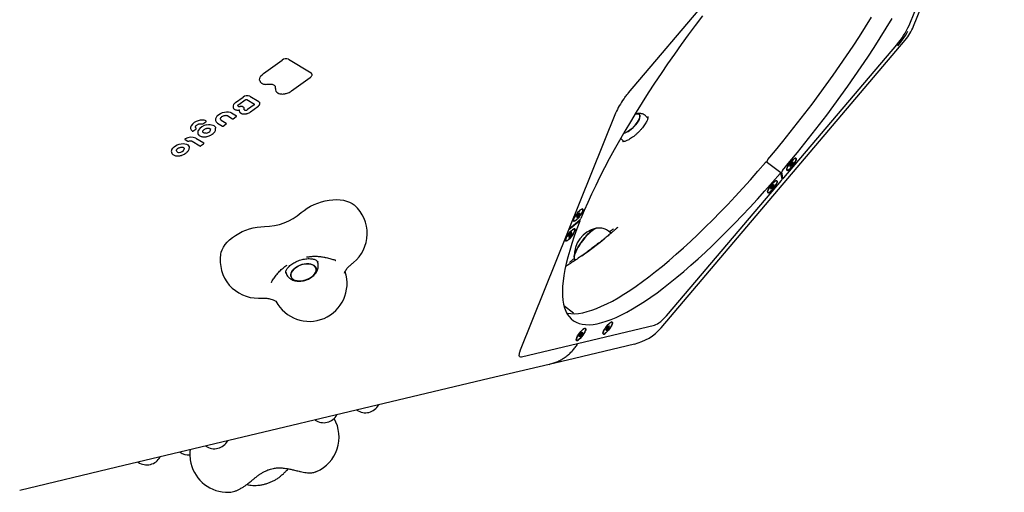
# Model space of a CAD drawing. Units: millimetres. Extents: x 43935 to 56093, y 92000 to 103165.
# Drawn here: x 52962 to 53743, y 97023 to 97398 of the extents above; entities that cross this region are included whole.
import ezdxf

# ---------------------------------------------------------------- set-up
doc = ezdxf.new("R2010")
doc.units = ezdxf.units.MM
doc.header["$LTSCALE"] = 500

msp = doc.modelspace()

# ---------------------------------------------------------------- linework, layer by layer
at = {"color": 7, "linetype": 'Continuous', "lineweight": 25}
for p, q in [((53667.84, 97393.99), (53743.42, 97582.19)), ((53671.4, 97393.27), (53705.49, 97478.17)), ((53445.22, 97340.53), (53518.75, 97427.11)), ((53471.01, 97154.12), (53664.77, 97382.28)), ((53568.39, 97273.08), (53658.02, 97378.63)), ((53155.37, 97355.76), (53170.2, 97366.46)), ((53175.35, 97367.16), (53193.14, 97356.32)), ((53177.73, 97341.95), (53192.53, 97352.62)), ((53133.25, 97332.84), (53139.14, 97337.09)), ((53135.74, 97331.18), (53140.83, 97334.86)), ((53142.18, 97335.09), (53148.15, 97331.46)), ((53142.18, 97335.09), (53142.19, 97335.09)), ((53144.59, 97337.83), (53151.67, 97333.51)), ((53140.09, 97327.65), (53140.09, 97327.91)), ((53140.1, 97327.11), (53140.09, 97327.65)), ((53140.11, 97327.07), (53140.1, 97327.11)), ((53147.89, 97330.82), (53142.75, 97327.11)), ((53145.13, 97325.38), (53151.01, 97329.62)), ((53126.95, 97322.28), (53130.85, 97319.9)), ((53129.92, 97324.67), (53133.84, 97322.28)), ((53131.3, 97319.92), (53133.74, 97321.68)), ((53359.48, 97136.42), (53435.06, 97324.63)), ((53435.06, 97324.63), (53435.08, 97324.68)), ((53460.45, 97320.46), (53459, 97321.93)), ((53099.33, 97310.06), (53101.69, 97311.76)), ((53107.35, 97315.85), (53109.7, 97317.55)), ((53117.39, 97312.27), (53117.38, 97312.34)), ((53117.4, 97311.7), (53117.39, 97312.27)), ((53118.86, 97316.49), (53122.8, 97314.09)), ((53121.89, 97318.85), (53125.79, 97316.47)), ((53123.25, 97314.11), (53125.69, 97315.87)), ((53101.76, 97304.44), (53107.92, 97300.68)), ((53093.2, 97303.36), (53095.24, 97302.11)), ((53098.78, 97302.05), (53104.93, 97298.3)), ((53105.39, 97298.32), (53107.82, 97300.08)), ((53440.04, 97303.28), (53441.48, 97301.8)), ((53089.62, 97290.67), (53089.82, 97290.72)), ((53566.1, 97277.03), (53554.51, 97285.76)), ((53555.42, 97285.07), (53555.17, 97286.45)), ((53574.34, 97284.54), (53573.15, 97282.68)), ((53573.15, 97282.68), (53573.29, 97281.92)), ((53573.29, 97281.92), (53574.62, 97283.03)), ((53573.78, 97283.66), (53574.62, 97283.03)), ((53575.68, 97285.65), (53574.34, 97284.54)), ((53574.62, 97283.03), (53575.82, 97284.89)), ((53575.27, 97285.31), (53575.82, 97284.89)), ((53575.82, 97284.89), (53575.68, 97285.65)), ((53567.06, 97271.92), (53566.13, 97276.97)), ((53567.69, 97272.66), (53566.76, 97277.71)), ((53566.81, 97273.29), (53567.72, 97272.61)), ((53476.85, 97165.29), (53566.49, 97270.84)), ((53558.91, 97266.36), (53557.9, 97264.56)), ((53557.9, 97264.56), (53558.31, 97264.14)), ((53558.31, 97264.14), (53559.74, 97265.51)), ((53558.82, 97266.2), (53559.74, 97265.51)), ((53560.34, 97267.73), (53558.91, 97266.36)), ((53559.74, 97265.51), (53560.75, 97267.31)), ((53560.27, 97267.67), (53560.75, 97267.31)), ((53560.75, 97267.31), (53560.34, 97267.73)), ((53404.77, 97243.91), (53403.76, 97242.12)), ((53403.76, 97242.12), (53404.17, 97241.7)), ((53404.17, 97241.7), (53405.59, 97243.07)), ((53404.68, 97243.76), (53405.59, 97243.07)), ((53406.19, 97245.29), (53404.77, 97243.91)), ((53405.59, 97243.07), (53406.61, 97244.87)), ((53406.13, 97245.23), (53406.61, 97244.87)), ((53406.61, 97244.87), (53406.19, 97245.29)), ((53397.83, 97231.91), (53406.25, 97238.92)), ((53398.09, 97232.57), (53406.52, 97239.58)), ((53406.59, 97239.06), (53406.23, 97239.34)), ((53398.72, 97228.5), (53397.52, 97226.64)), ((53397.52, 97226.64), (53397.66, 97225.88)), ((53397.66, 97225.88), (53399, 97226.99)), ((53398.15, 97227.62), (53399, 97226.99)), ((53400.05, 97229.61), (53398.72, 97228.5)), ((53399, 97226.99), (53400.19, 97228.85)), ((53399.64, 97229.27), (53400.19, 97228.85)), ((53400.19, 97228.85), (53400.05, 97229.61)), ((53431.31, 97229.12), (53429.23, 97230.68)), ((53190.15, 97210.19), (53189.47, 97210.08)), ((53189.7, 97210.2), (53190.14, 97210.26)), ((53173.91, 97203.69), (53173.72, 97203.56)), ((53198.38, 97206.15), (53198.12, 97206.92)), ((53212.83, 97207.39), (53212.34, 97207.61)), ((53173.01, 97198.12), (53173.27, 97197.37)), ((53161.7, 97190.27), (53161.46, 97189.82)), ((53401.5, 97165.62), (53393.9, 97171.36)), ((53360.28, 97131.04), (53465.88, 97156.17)), ((53429.37, 97155.44), (53427.91, 97153.83)), ((53429.32, 97153.79), (53430.08, 97155.43)), ((53430.08, 97155.43), (53429.37, 97155.44)), ((53406.96, 97149.18), (53405.95, 97147.38)), ((53405.95, 97147.38), (53406.36, 97146.96)), ((53406.36, 97146.96), (53407.79, 97148.33)), ((53406.87, 97149.02), (53407.79, 97148.33)), ((53408.38, 97150.55), (53406.96, 97149.18)), ((53407.79, 97148.33), (53408.8, 97150.13)), ((53408.32, 97150.49), (53408.8, 97150.13)), ((53408.8, 97150.13), (53408.38, 97150.55)), ((53427.91, 97153.83), (53427.15, 97152.19)), ((53427.15, 97152.19), (53427.85, 97152.18)), ((53427.32, 97152.57), (53427.85, 97152.18)), ((53427.85, 97152.18), (53429.32, 97153.79)), ((53428.46, 97154.44), (53429.32, 97153.79)), ((53449.78, 97141.1), (53402.14, 97129.76)), ((53359.22, 97135.72), (53359.48, 97136.42)), ((53382.26, 97125.03), (53334.62, 97113.69)), ((53402.14, 97129.76), (53382.26, 97125.03)), ((53334.62, 97113.69), (53038.95, 97043.32)), ((53038.95, 97043.32), (52961.86, 97024.98)), ((53197.49, 97039.97), (53197.44, 97039.94)), ((53168.76, 97036.26), (53169.04, 97036.44)), ((53127.86, 97023.51), (53127.77, 97023.51)), ((53142.13, 97029.67), (53143.19, 97029.43)), ((53143.19, 97029.43), (53143.51, 97029.37))]:
    msp.add_line(p, q, dxfattribs=at)
at = {"color": 7, "linetype": 'Continuous', "lineweight": 25, "flags": 128}
for points in [[(53503.84, 97401.58), (53498.14, 97394.02), (53492.52, 97386.41), (53486.99, 97378.77), (53481.54, 97371.09), (53476.2, 97363.4), (53470.96, 97355.71), (53465.84, 97348.02), (53460.85, 97340.34), (53455.98, 97332.7), (53451.24, 97325.09), (53446.65, 97317.54), (53442.22, 97310.04), (53437.93, 97302.62), (53433.81, 97295.27), (53429.86, 97288.02), (53426.08, 97280.87), (53422.48, 97273.84), (53419.07, 97266.93), (53415.85, 97260.15), (53412.82, 97253.51), (53409.98, 97247.03), (53407.36, 97240.71)], [(53555.74, 97287.52), (53561.7, 97294.63), (53567.63, 97301.85), (53573.52, 97309.17), (53579.36, 97316.57), (53585.15, 97324.05), (53590.87, 97331.59), (53596.52, 97339.18), (53602.08, 97346.81), (53607.56, 97354.48), (53612.94, 97362.17), (53618.21, 97369.86), (53623.37, 97377.55), (53628.41, 97385.23), (53633.33, 97392.89), (53638.11, 97400.51)], [(53567.33, 97278.78), (53573.29, 97285.9), (53579.22, 97293.12), (53585.12, 97300.44), (53590.96, 97307.84), (53596.74, 97315.31), (53602.46, 97322.85), (53608.11, 97330.45), (53613.68, 97338.08), (53619.15, 97345.75), (53624.53, 97353.43), (53629.81, 97361.13), (53634.97, 97368.82), (53640.01, 97376.5), (53644.92, 97384.15), (53649.7, 97391.78), (53654.34, 97399.35)], [(53152.44, 97350.03), (53152.29, 97350.82), (53152.39, 97351.82), (53152.76, 97352.84), (53153.4, 97353.87), (53154.28, 97354.85), (53155.37, 97355.76)], [(53164.92, 97343.87), (53164.98, 97344.76), (53164.83, 97345.42)], [(53445.23, 97340.6), (53445.23, 97340.54), (53445.22, 97340.53)], [(53135.33, 97329.85), (53135.19, 97330), (53135.11, 97330.16)], [(53140.09, 97327.9), (53140.09, 97327.91), (53140.07, 97327.99)], [(53151.67, 97333.51), (53152.08, 97333.18), (53152.35, 97332.79)], [(53118.85, 97322.36), (53119.98, 97323.32), (53121.33, 97324.14), (53122.83, 97324.8), (53124.41, 97325.24), (53125.98, 97325.45), (53127.48, 97325.43), (53128.81, 97325.16), (53129.92, 97324.67)], [(53450.2, 97323.39), (53451.34, 97323.72), (53452.37, 97323.83), (53453.2, 97323.66), (53453.79, 97323.23), (53454.12, 97322.55), (53454.18, 97321.65), (53453.97, 97320.55), (53453.5, 97319.3), (53452.78, 97317.94), (53451.83, 97316.5), (53450.7, 97315.05), (53449.41, 97313.63), (53448.01, 97312.29), (53446.56, 97311.07), (53445.09, 97310.02), (53443.66, 97309.17), (53442.31, 97308.55), (53441.14, 97308.2)], [(53445.82, 97310.52), (53447.29, 97311.66), (53448.72, 97312.95), (53450.07, 97314.33), (53451.29, 97315.78), (53452.33, 97317.22), (53453.17, 97318.63), (53453.77, 97319.95), (53454.11, 97321.12), (53454.19, 97322.13), (53453.99, 97322.92), (53453.53, 97323.48), (53452.82, 97323.78), (53451.88, 97323.81), (53450.75, 97323.57), (53450.2, 97323.39)], [(53101.44, 97312.95), (53101.52, 97312.79), (53101.81, 97312.42)], [(53101.81, 97312.42), (53101.85, 97312.37), (53101.87, 97312.33)], [(53110.43, 97315.12), (53111.74, 97315.31), (53113, 97315.33), (53114.16, 97315.19), (53115.19, 97314.88), (53116.06, 97314.43), (53116.72, 97313.84), (53117.17, 97313.14), (53117.38, 97312.34)], [(53109.99, 97308.41), (53109.41, 97308.36), (53108.86, 97308.39), (53108.37, 97308.49), (53107.94, 97308.66), (53107.59, 97308.89), (53107.34, 97309.18), (53107.23, 97309.42)], [(53082.66, 97295.53), (53083.36, 97296.58), (53084.35, 97297.58), (53085.58, 97298.47), (53086.99, 97299.2), (53088.52, 97299.76), (53090.08, 97300.1), (53091.61, 97300.21), (53093.03, 97300.08), (53094.27, 97299.73), (53095.27, 97299.16), (53095.98, 97298.41), (53096.37, 97297.52), (53096.42, 97296.52)], [(53092.42, 97296.45), (53092.48, 97296.2), (53092.47, 97295.83)], [(53574.12, 97285.76), (53575.08, 97286.8), (53575.99, 97287.66), (53576.81, 97288.28), (53577.49, 97288.61), (53577.98, 97288.64), (53578.24, 97288.36), (53578.28, 97287.8), (53578.07, 97286.99), (53577.64, 97285.97), (53577.01, 97284.82), (53576.22, 97283.6), (53575.32, 97282.39), (53574.37, 97281.27), (53573.43, 97280.31), (53572.55, 97279.57), (53571.8, 97279.09), (53571.21, 97278.91), (53570.83, 97279.03), (53570.68, 97279.46), (53570.77, 97280.15), (53571.09, 97281.07), (53571.63, 97282.17), (53572.34, 97283.36), (53573.19, 97284.58), (53574.12, 97285.76)], [(53574.12, 97285.74), (53573.2, 97284.58), (53572.36, 97283.37), (53571.65, 97282.18), (53571.12, 97281.1), (53570.8, 97280.18), (53570.71, 97279.49), (53570.86, 97279.07), (53571.24, 97278.95), (53571.82, 97279.13), (53572.57, 97279.6), (53573.44, 97280.34), (53574.37, 97281.29), (53575.31, 97282.4), (53576.2, 97283.6), (53576.98, 97284.81), (53577.61, 97285.95), (53578.04, 97286.96), (53578.24, 97287.77), (53578.21, 97288.33), (53577.95, 97288.6), (53577.46, 97288.57), (53576.79, 97288.24), (53575.98, 97287.63), (53575.07, 97286.78), (53574.12, 97285.74)], [(53396.05, 97165.75), (53396.74, 97165.61), (53399.45, 97165.27), (53402.36, 97165.23), (53405.46, 97165.48), (53408.76, 97166.02), (53412.24, 97166.85), (53415.91, 97167.96), (53419.76, 97169.37), (53423.77, 97171.06), (53427.96, 97173.04), (53432.3, 97175.29), (53436.8, 97177.82), (53441.44, 97180.63), (53446.23, 97183.7), (53451.15, 97187.04), (53456.19, 97190.64), (53461.36, 97194.49), (53466.64, 97198.59), (53472.02, 97202.94), (53477.5, 97207.52), (53483.07, 97212.34), (53488.72, 97217.38), (53494.44, 97222.63), (53500.23, 97228.09), (53506.07, 97233.76), (53511.97, 97239.62), (53517.9, 97245.66), (53523.86, 97251.88), (53529.85, 97258.26), (53535.85, 97264.81), (53541.86, 97271.5), (53547.86, 97278.33), (53553.85, 97285.29)], [(53553.85, 97285.29), (53553.97, 97285.43), (53554.1, 97285.55), (53554.21, 97285.65), (53554.31, 97285.72), (53554.4, 97285.76), (53554.47, 97285.77), (53554.51, 97285.76)], [(53555.17, 97286.45), (53554.85, 97286.07), (53554.56, 97285.72)], [(53406.57, 97238.75), (53404.21, 97232.65), (53402.06, 97226.74), (53400.13, 97221.02), (53398.42, 97215.49), (53396.92, 97210.17), (53395.64, 97205.07), (53394.59, 97200.19), (53393.76, 97195.54), (53393.16, 97191.12), (53392.79, 97186.94), (53392.64, 97183.02), (53392.72, 97179.34), (53393.03, 97175.93), (53393.56, 97172.77), (53394.32, 97169.89), (53395.3, 97167.28), (53396.51, 97164.94), (53397.94, 97162.88), (53399.59, 97161.11), (53401.46, 97159.62), (53403.54, 97158.41), (53405.83, 97157.5), (53408.34, 97156.87), (53411.04, 97156.54), (53413.95, 97156.5), (53417.05, 97156.74), (53420.35, 97157.28), (53423.84, 97158.11), (53427.5, 97159.23), (53431.35, 97160.64), (53435.37, 97162.33), (53439.55, 97164.3), (53443.89, 97166.56), (53448.39, 97169.09), (53453.03, 97171.89), (53457.82, 97174.97), (53462.74, 97178.3), (53467.79, 97181.9), (53472.95, 97185.76), (53478.23, 97189.86), (53483.61, 97194.21), (53489.09, 97198.79), (53494.66, 97203.6), (53500.31, 97208.64), (53506.03, 97213.9), (53511.82, 97219.36), (53517.67, 97225.03), (53523.56, 97230.88), (53529.49, 97236.93), (53535.46, 97243.14), (53541.44, 97249.53), (53547.44, 97256.07), (53553.45, 97262.77), (53559.45, 97269.6), (53565.44, 97276.56)], [(53566.13, 97276.97), (53566.11, 97277.02), (53566.06, 97277.04), (53565.99, 97277.03), (53565.91, 97276.99), (53565.8, 97276.91), (53565.69, 97276.82), (53565.57, 97276.7), (53565.44, 97276.56)], [(53567.69, 97272.66), (53567.72, 97272.61), (53567.76, 97272.59), (53567.83, 97272.6), (53567.92, 97272.65), (53568.02, 97272.72), (53568.14, 97272.82), (53568.26, 97272.94), (53568.39, 97273.08)], [(53562.79, 97268.81), (53562.29, 97267.74), (53561.6, 97266.56), (53560.77, 97265.34), (53559.85, 97264.15), (53558.89, 97263.08), (53557.96, 97262.19), (53557.12, 97261.53), (53556.42, 97261.15), (53555.9, 97261.06), (53555.59, 97261.29), (53555.52, 97261.81), (53555.69, 97262.58), (53556.09, 97263.57), (53556.69, 97264.71), (53557.45, 97265.92), (53558.33, 97267.13), (53559.28, 97268.27), (53560.23, 97269.26), (53561.12, 97270.04), (53561.9, 97270.57), (53562.51, 97270.8), (53562.93, 97270.73), (53563.12, 97270.36), (53563.07, 97269.7), (53562.79, 97268.81)], [(53562.99, 97269.48), (53563.1, 97270.18), (53562.97, 97270.63), (53562.61, 97270.77), (53562.04, 97270.61), (53561.31, 97270.16), (53560.45, 97269.45), (53559.51, 97268.51), (53558.57, 97267.41), (53557.67, 97266.22), (53556.88, 97265.01), (53556.24, 97263.86), (53555.8, 97262.83), (53555.57, 97262.01), (53555.58, 97261.43), (53555.83, 97261.13), (53556.3, 97261.14), (53556.95, 97261.44), (53557.76, 97262.03), (53558.66, 97262.87), (53559.61, 97263.89), (53560.54, 97265.05), (53561.39, 97266.26), (53562.11, 97267.45), (53562.66, 97268.54), (53562.99, 97269.48)], [(53185.37, 97245.39), (53187.6, 97247.21), (53190.06, 97248.9), (53192.7, 97250.45), (53195.49, 97251.83), (53198.41, 97253.02), (53201.41, 97254.01), (53204.44, 97254.79), (53207.49, 97255.34), (53210.49, 97255.66), (53213.42, 97255.75), (53216.24, 97255.61), (53218.9, 97255.22), (53221.38, 97254.61), (53223.65, 97253.78), (53225.67, 97252.74), (53227.41, 97251.5), (53227.81, 97251.15)], [(53402.08, 97238.64), (53401.63, 97238.66), (53401.4, 97238.99), (53401.41, 97239.6), (53401.65, 97240.45), (53402.12, 97241.49), (53402.78, 97242.66), (53403.59, 97243.88), (53404.5, 97245.08), (53405.46, 97246.18), (53406.39, 97247.11), (53407.25, 97247.81), (53407.98, 97248.24), (53408.53, 97248.37), (53408.88, 97248.2), (53408.99, 97247.72), (53408.86, 97246.99), (53408.5, 97246.03), (53407.93, 97244.92), (53407.19, 97243.71), (53406.32, 97242.49), (53405.38, 97241.34), (53404.43, 97240.32), (53403.53, 97239.5), (53402.73, 97238.93), (53402.08, 97238.64)], [(53402.57, 97238.87), (53403.34, 97239.37), (53404.21, 97240.12), (53405.15, 97241.09), (53406.09, 97242.21), (53406.97, 97243.41), (53407.74, 97244.62), (53408.35, 97245.75), (53408.76, 97246.74), (53408.95, 97247.53), (53408.9, 97248.07), (53408.61, 97248.31), (53408.11, 97248.26), (53407.43, 97247.9), (53406.6, 97247.27), (53405.69, 97246.4), (53404.74, 97245.35), (53403.82, 97244.18), (53402.99, 97242.97), (53402.29, 97241.79), (53401.78, 97240.71), (53401.48, 97239.82), (53401.41, 97239.15), (53401.58, 97238.76), (53401.98, 97238.66), (53402.57, 97238.87)], [(53121.39, 97212.4), (53121.73, 97213.92), (53122.47, 97215.96), (53123.54, 97218.01), (53124.92, 97220.03), (53126.59, 97222.01), (53128.53, 97223.91), (53130.72, 97225.71), (53133.12, 97227.39), (53135.71, 97228.93), (53138.46, 97230.31), (53141.33, 97231.52), (53144.28, 97232.52), (53147.28, 97233.32), (53150.28, 97233.91), (53153.26, 97234.26), (53156.17, 97234.39)], [(53406.57, 97238.75), (53406.61, 97238.87), (53406.62, 97238.96), (53406.62, 97239.03), (53406.58, 97239.07), (53406.53, 97239.08), (53406.45, 97239.05), (53406.36, 97239), (53406.25, 97238.92)], [(53402.32, 97230.62), (53401.82, 97229.55), (53401.13, 97228.37), (53400.3, 97227.15), (53399.38, 97225.96), (53398.42, 97224.89), (53397.5, 97224), (53396.66, 97223.34), (53395.95, 97222.96), (53395.43, 97222.87), (53395.13, 97223.1), (53395.06, 97223.62), (53395.22, 97224.39), (53395.62, 97225.38), (53396.22, 97226.52), (53396.98, 97227.73), (53397.87, 97228.94), (53398.81, 97230.08), (53399.76, 97231.07), (53400.65, 97231.85), (53401.43, 97232.38), (53402.05, 97232.61), (53402.46, 97232.54), (53402.65, 97232.16), (53402.61, 97231.51), (53402.32, 97230.62)], [(53402.29, 97230.6), (53402.57, 97231.48), (53402.62, 97232.13), (53402.43, 97232.5), (53402.02, 97232.57), (53401.41, 97232.34), (53400.64, 97231.82), (53399.75, 97231.04), (53398.81, 97230.06), (53397.88, 97228.93), (53397, 97227.73), (53396.24, 97226.53), (53395.65, 97225.4), (53395.25, 97224.42), (53395.09, 97223.65), (53395.16, 97223.14), (53395.46, 97222.91), (53395.98, 97223), (53396.67, 97223.37), (53397.51, 97224.03), (53398.43, 97224.91), (53399.37, 97225.98), (53400.29, 97227.15), (53401.11, 97228.37), (53401.79, 97229.54), (53402.29, 97230.6)], [(53419.45, 97233), (53419.16, 97232.93), (53418.2, 97232.54), (53417.08, 97231.88), (53415.83, 97230.95), (53414.48, 97229.8), (53413.07, 97228.43), (53411.61, 97226.88), (53410.16, 97225.19), (53408.74, 97223.4), (53407.38, 97221.55), (53406.13, 97219.68), (53405, 97217.84), (53404.02, 97216.07), (53403.22, 97214.42), (53402.61, 97212.91), (53402.22, 97211.59), (53402.04, 97210.49), (53402.05, 97209.88)], [(53402.04, 97210.02), (53402.06, 97210.74), (53402.3, 97211.9), (53402.75, 97213.27), (53403.4, 97214.82), (53404.25, 97216.51), (53405.26, 97218.3), (53406.43, 97220.15), (53407.71, 97222.02), (53409.09, 97223.86), (53410.52, 97225.62), (53411.98, 97227.28), (53413.42, 97228.79), (53414.83, 97230.11), (53416.15, 97231.21), (53417.37, 97232.07), (53418.45, 97232.66), (53419.37, 97232.98), (53419.39, 97232.99)], [(53191.99, 97193.21), (53193.54, 97194.22), (53194.88, 97195.35), (53195.96, 97196.57), (53196.73, 97197.83), (53197.18, 97199.1), (53197.29, 97200.33), (53197.05, 97201.48), (53196.48, 97202.51), (53195.59, 97203.38), (53194.41, 97204.06), (53192.99, 97204.54), (53191.36, 97204.8), (53189.6, 97204.82), (53187.75, 97204.6), (53185.88, 97204.16), (53184.06, 97203.51), (53182.34, 97202.67), (53180.79, 97201.66), (53179.45, 97200.53), (53178.38, 97199.31), (53177.6, 97198.05), (53177.15, 97196.78), (53177.04, 97195.55), (53177.28, 97194.4), (53177.85, 97193.38), (53178.74, 97192.5), (53179.92, 97191.82), (53181.34, 97191.34), (53182.97, 97191.08), (53184.73, 97191.06), (53186.58, 97191.28), (53188.45, 97191.72), (53190.27, 97192.37), (53191.99, 97193.21)], [(53178.26, 97192.92), (53177.53, 97193.87), (53177.12, 97194.96), (53177.05, 97196.16), (53177.33, 97197.41), (53177.95, 97198.68), (53178.88, 97199.93), (53180.09, 97201.11), (53181.54, 97202.18), (53183.18, 97203.11), (53184.96, 97203.86), (53186.82, 97204.41), (53188.68, 97204.74), (53190.5, 97204.84), (53192.2, 97204.7), (53193.73, 97204.33), (53195.03, 97203.75), (53196.07, 97202.96), (53196.81, 97202.01), (53197.21, 97200.92), (53197.28, 97199.72), (53197, 97198.47), (53196.38, 97197.2), (53195.45, 97195.95), (53194.24, 97194.77), (53192.79, 97193.7), (53191.15, 97192.77), (53189.37, 97192.02), (53187.51, 97191.47), (53185.65, 97191.14), (53183.83, 97191.04), (53182.13, 97191.18), (53180.6, 97191.55), (53179.3, 97192.13), (53178.26, 97192.92)], [(53465.88, 97156.17), (53466.88, 97156.52), (53468.03, 97157.12), (53469.31, 97157.98), (53470.7, 97159.06), (53472.17, 97160.36), (53473.71, 97161.85), (53475.28, 97163.5), (53476.85, 97165.29)], [(53432.08, 97156.69), (53431.57, 97155.62), (53430.89, 97154.44), (53430.05, 97153.21), (53429.13, 97152.03), (53428.18, 97150.96), (53427.25, 97150.06), (53426.41, 97149.4), (53425.71, 97149.02), (53425.19, 97148.94), (53424.88, 97149.17), (53424.81, 97149.68), (53424.98, 97150.46), (53425.37, 97151.45), (53425.97, 97152.58), (53426.74, 97153.79), (53427.62, 97155.01), (53428.57, 97156.15), (53429.52, 97157.14), (53430.41, 97157.92), (53431.19, 97158.44), (53431.8, 97158.68), (53432.22, 97158.6), (53432.41, 97158.23), (53432.36, 97157.58), (53432.08, 97156.69)], [(53424.84, 97149.64), (53424.94, 97149.16), (53425.27, 97148.97), (53425.81, 97149.09), (53426.52, 97149.5), (53427.37, 97150.19), (53428.29, 97151.1), (53429.24, 97152.18), (53430.15, 97153.36), (53430.96, 97154.57), (53431.62, 97155.74), (53432.09, 97156.78), (53432.35, 97157.64), (53432.37, 97158.25), (53432.15, 97158.59), (53431.71, 97158.63), (53431.08, 97158.36), (53430.29, 97157.81), (53429.4, 97157), (53428.46, 97156), (53427.52, 97154.86), (53426.66, 97153.65), (53425.92, 97152.45), (53425.34, 97151.34), (53424.98, 97150.38), (53424.84, 97149.64)], [(53410.84, 97151.64), (53410.33, 97150.57), (53409.65, 97149.38), (53408.82, 97148.16), (53407.89, 97146.97), (53406.94, 97145.9), (53406.01, 97145.01), (53405.17, 97144.35), (53404.47, 97143.97), (53403.95, 97143.89), (53403.64, 97144.11), (53403.57, 97144.63), (53403.74, 97145.4), (53404.13, 97146.39), (53404.73, 97147.53), (53405.5, 97148.74), (53406.38, 97149.95), (53407.33, 97151.09), (53408.28, 97152.08), (53409.17, 97152.87), (53409.95, 97153.39), (53410.56, 97153.62), (53410.98, 97153.55), (53411.17, 97153.18), (53411.12, 97152.52), (53410.84, 97151.64)], [(53403.7, 97145.21), (53403.6, 97144.51), (53403.73, 97144.06), (53404.09, 97143.92), (53404.65, 97144.07), (53405.39, 97144.53), (53406.25, 97145.24), (53407.18, 97146.18), (53408.13, 97147.28), (53409.02, 97148.47), (53409.82, 97149.68), (53410.46, 97150.83), (53410.9, 97151.85), (53411.12, 97152.68), (53411.11, 97153.26), (53410.87, 97153.56), (53410.4, 97153.55), (53409.74, 97153.24), (53408.94, 97152.66), (53408.03, 97151.82), (53407.09, 97150.8), (53406.16, 97149.64), (53405.31, 97148.43), (53404.59, 97147.24), (53404.04, 97146.15), (53403.7, 97145.21)]]:
    msp.add_lwpolyline(points, dxfattribs=at)
at = {"color": 7, "linetype": 'Continuous', "lineweight": 25}
for centre, radius, start, end in [((53611.79, 97419.01), 61.39, 318.86774, 335.94314), ((53634.28, 97408.17), 40, 319.66114, 338.12276), ((53602.25, 97425.99), 74.39, 319.5455, 330.45675), ((53173.37, 97362.44), 5.12, 67.2428, 128.25422), ((53192.37, 97354.94), 1.58, 20.21864, 60.75891), ((53167.9, 97343.21), 3.06, 167.68563, 249.5131), ((53142.49, 97332.83), 5.42, 67.2428, 128.25422), ((53167.09, 97340.43), 0.268, 196.63358, 243.75172), ((53486.7, 97302.02), 56.43, 143.46561, 156.61094), ((53135.09, 97329.36), 3.94, 117.85929, 187.39747), ((53135.98, 97330.72), 1.09, 233.40228, 272.90812), ((53136.04, 97339.17), 9.54, 269.97028, 275.32772), ((53137.54, 97326.79), 2.96, 35.61635, 102.08821), ((53140.68, 97327.29), 0.612, 200.94475, 250.90087), ((53141.22, 97329.14), 2.54, 253.07473, 307.18712), ((53147.63, 97331.33), 0.568, 297.17542, 9.84125), ((53121.18, 97319), 3.94, 143.72936, 178.28982), ((53123.91, 97317.31), 7.14, 135.07716, 145.7628), ((53122.58, 97320.06), 1.39, 202.12084, 240.38898), ((53133.76, 97322.14), 0.165, 20.08035, 60.76949), ((53138.24, 97326.38), 2.12, 166.28212, 240.76047), ((53137.48, 97324.61), 0.285, 197.93673, 237.25194), ((53100.45, 97312.63), 3.02, 146.64605, 233.29597), ((53105.93, 97309.14), 9.53, 104.38994, 147.23251), ((53101.4, 97312.17), 0.5, 305.81122, 19.27726), ((53106.49, 97310.06), 8.8, 68.18595, 109.4273), ((53112.01, 97305.32), 9.92, 99.15805, 147.60598), ((53107.05, 97316.25), 0.5, 247.72506, 271.72886), ((53107.05, 97316.25), 0.5, 271.72886, 305.81122), ((53109.41, 97317.95), 0.5, 305.81122, 19.27726), ((53109.68, 97318.04), 0.217, 20.89049, 66.45609), ((53112.11, 97311.17), 1.34, 340.91964, 18.70643), ((53125.71, 97316.33), 0.165, 20.08035, 60.76949), ((53093.3, 97303.63), 0.309, 107.64122, 185.31488), ((53097.98, 97295.86), 9.38, 66.23947, 120.6123), ((53098.92, 97310.3), 0.292, 198.33743, 232.83212), ((53099.04, 97310.47), 0.5, 233.21832, 271.72886), ((53099.04, 97310.47), 0.5, 271.72886, 305.81122), ((53106.27, 97309.08), 3.06, 149.41525, 210.55785), ((53104, 97307.7), 0.412, 205.84712, 301.18837), ((53109.62, 97312.59), 4.19, 275.01498, 333.59976), ((53437.78, 97320.83), 13.07, 284.89946, 307.94778), ((53088.64, 97297.36), 4.12, 267.71326, 338.22298), ((53107.84, 97300.54), 0.165, 20.08035, 60.76949), ((53085.33, 97293.94), 3.11, 149.24653, 206.20506), ((53088.11, 97295.29), 2.09, 206.34305, 280.04159), ((53557.17, 97286.07), 2.03, 134.68921, 169.32922), ((53568.76, 97277.34), 2.03, 134.68921, 169.32922), ((53565.06, 97272.3), 2.04, 314.61566, 349.28547), ((53207.69, 97228.9), 30, 309.50011, 47.87768), ((53155.54, 97280.34), 45.95, 270.79017, 310.4933), ((53404.32, 97242.08), 3.33, 311.23117, 335.68301), ((53424.3, 97211.24), 22.3, 102.88048, 183.13619), ((53212.95, 97487.85), 338.55, 305.1802, 309.00861), ((53150.99, 97207.54), 30, 170.67684, 270.72456), ((53191.72, 97189.12), 30, 207.83768, 18.14573), ((53440.52, 97180.02), 40, 283.38715, 319.66114), ((53359.65, 97132.71), 1.79, 236.60387, 290.53935), ((53236.27, 97098.77), 12.15, 236.15419, 330.62011), ((53203.13, 97090.88), 12.15, 236.15419, 330.62011), ((53185.37, 97067.41), 30, 293.83607, 29.31531), ((53116.38, 97070.23), 12.15, 236.15419, 330.62011), ((53095.9, 97065.36), 12.15, 236.15419, 274.88082), ((53126.93, 97053.5), 30, 172.95576, 193.38715), ((53062.76, 97057.47), 12.15, 236.15419, 330.62011), ((53126.93, 97053.5), 30, 193.38715, 271.60324)]:
    msp.add_arc(centre, radius, start, end, dxfattribs=at)
for points, knots in [([(53192.53, 97352.62), (53192.67, 97352.73), (53193.09, 97353.06), (53193.63, 97353.7), (53193.94, 97354.48), (53194, 97355.11), (53193.85, 97355.4), (53193.82, 97355.48)], [0, 0, 0, 0, 0.140752, 0.409494, 0.682186, 0.91477, 1, 1, 1, 1]), ([(53152.45, 97350.04), (53152.57, 97349.74), (53152.82, 97349.13), (53153.35, 97348.56), (53153.71, 97348.28), (53153.79, 97348.22)], [0, 0, 0, 0, 0.436299, 0.880101, 1, 1, 1, 1]), ([(53153.79, 97348.22), (53153.95, 97348.11), (53154.42, 97347.8), (53155.36, 97347.43), (53156.64, 97347.2), (53157.88, 97347.18), (53158.7, 97347.29), (53159.02, 97347.33)], [0, 0, 0, 0, 0.128451, 0.363547, 0.601417, 0.84081, 1, 1, 1, 1]), ([(53159.02, 97347.33), (53159.26, 97347.36), (53159.98, 97347.46), (53161.11, 97347.47), (53162.33, 97347.3), (53163.37, 97346.94), (53164.16, 97346.42), (53164.64, 97345.91), (53164.76, 97345.53), (53164.8, 97345.4)], [0, 0, 0, 0, 0.086447, 0.252287, 0.41765, 0.582324, 0.746879, 0.913065, 1, 1, 1, 1]), ([(53140.83, 97334.86), (53140.9, 97334.9), (53141.06, 97335), (53141.37, 97335.12), (53141.7, 97335.18), (53141.99, 97335.17), (53142.13, 97335.12), (53142.17, 97335.1), (53142.18, 97335.09)], [0, 0, 0, 0, 0.155262, 0.355832, 0.561232, 0.761653, 0.950688, 1, 1, 1, 1]), ([(53166.97, 97340.19), (53167.18, 97340.1), (53167.77, 97339.85), (53168.9, 97339.59), (53170.36, 97339.49), (53171.69, 97339.57), (53172.5, 97339.75), (53172.79, 97339.82)], [0, 0, 0, 0, 0.1306615, 0.3750364, 0.6203749, 0.8657254, 1, 1, 1, 1]), ([(53172.79, 97339.82), (53173.03, 97339.86), (53173.79, 97340), (53175.06, 97340.46), (53176.5, 97341.12), (53177.33, 97341.68), (53177.73, 97341.95)], [0, 0, 0, 0, 0.133936, 0.430024, 0.726236, 1, 1, 1, 1]), ([(53441.35, 97335.61), (53441.97, 97336.46), (53443.22, 97338.17), (53444.55, 97339.78), (53445.23, 97340.6)], [0, 0, 0, 0, 0.493371, 1, 1, 1, 1]), ([(53131.2, 97328.87), (53131.3, 97328.61), (53131.49, 97328.1), (53131.93, 97327.72), (53132.15, 97327.53)], [0, 0, 0, 0, 0.498951, 1, 1, 1, 1]), ([(53132.15, 97327.53), (53132.3, 97327.43), (53132.71, 97327.16), (53133.55, 97326.87), (53134.68, 97326.73), (53135.62, 97326.78), (53136.15, 97326.87), (53136.26, 97326.89)], [0, 0, 0, 0, 0.143709, 0.402419, 0.665766, 0.931165, 1, 1, 1, 1]), ([(53135.13, 97330.17), (53135.11, 97330.22), (53135.07, 97330.32), (53135.18, 97330.63), (53135.43, 97330.95), (53135.66, 97331.12), (53135.74, 97331.18)], [0, 0, 0, 0, 0.255649, 0.55858, 0.844361, 1, 1, 1, 1]), ([(53140.09, 97327.91), (53140.08, 97328.06), (53140.06, 97328.28), (53139.94, 97328.47), (53139.91, 97328.52)], [0, 0, 0, 0, 0.703334, 1, 1, 1, 1]), ([(53148.15, 97331.46), (53148.17, 97331.44), (53148.2, 97331.42), (53148.19, 97331.42), (53148.19, 97331.42)], [0, 0, 0, 0, 0.61948, 1, 1, 1, 1]), ([(53151.01, 97329.62), (53151.16, 97329.73), (53151.59, 97330.07), (53152.14, 97330.71), (53152.5, 97331.51), (53152.57, 97332.25), (53152.39, 97332.64), (53152.31, 97332.8)], [0, 0, 0, 0, 0.128614, 0.374029, 0.622914, 0.83721, 1, 1, 1, 1]), ([(53117.26, 97319.23), (53117.25, 97319.12), (53117.21, 97318.67), (53117.46, 97317.94), (53117.99, 97317.1), (53118.57, 97316.69), (53118.86, 97316.49)], [0, 0, 0, 0, 0.096694, 0.399744, 0.696487, 1, 1, 1, 1]), ([(53121.29, 97319.54), (53121.29, 97319.55), (53121.18, 97319.7), (53121.2, 97319.98), (53121.32, 97320.31), (53121.36, 97320.43)], [0, 0, 0, 0, 0.026769, 0.645666, 1, 1, 1, 1]), ([(53121.36, 97320.43), (53121.41, 97320.53), (53121.5, 97320.71), (53121.65, 97320.9), (53121.71, 97320.98)], [0, 0, 0, 0, 0.5431299, 1, 1, 1, 1]), ([(53121.71, 97320.98), (53121.81, 97321.08), (53122.09, 97321.39), (53122.73, 97321.86), (53123.64, 97322.29), (53124.63, 97322.57), (53125.59, 97322.65), (53126.41, 97322.54), (53126.78, 97322.36), (53126.95, 97322.28)], [0, 0, 0, 0, 0.079763, 0.235348, 0.392216, 0.549629, 0.706505, 0.861628, 1, 1, 1, 1]), ([(53130.85, 97319.9), (53130.88, 97319.89), (53130.94, 97319.85), (53131.08, 97319.83), (53131.21, 97319.86), (53131.28, 97319.9), (53131.3, 97319.92)], [0, 0, 0, 0, 0.179045, 0.48639, 0.810053, 1, 1, 1, 1]), ([(53133.73, 97321.68), (53133.75, 97321.69), (53133.81, 97321.72), (53133.88, 97321.82), (53133.94, 97321.97), (53133.94, 97322.11), (53133.92, 97322.18), (53133.91, 97322.2)], [0, 0, 0, 0, 0.078893, 0.351148, 0.622544, 0.898629, 1, 1, 1, 1]), ([(53136.26, 97326.89), (53136.27, 97326.9), (53136.31, 97326.9), (53136.34, 97326.9), (53136.35, 97326.9), (53136.35, 97326.9), (53136.35, 97326.9)], [0, 0, 0, 0, 0.310263, 0.601935, 0.934201, 1, 1, 1, 1]), ([(53137.32, 97324.37), (53137.49, 97324.28), (53137.94, 97324.03), (53138.85, 97323.77), (53140.06, 97323.67), (53141.22, 97323.75), (53141.94, 97323.95), (53142.23, 97324.03)], [0, 0, 0, 0, 0.129013, 0.364974, 0.603764, 0.84336, 1, 1, 1, 1]), ([(53142.23, 97324.03), (53142.38, 97324.06), (53142.96, 97324.2), (53143.93, 97324.62), (53144.73, 97325.09), (53145.12, 97325.37), (53145.17, 97325.41)], [0, 0, 0, 0, 0.1405799, 0.5476543, 0.9342433, 1, 1, 1, 1]), ([(53460.53, 97321.58), (53460.53, 97321.58), (53460.51, 97321.61), (53460.57, 97321.43), (53460.55, 97320.94), (53460.41, 97320.16), (53460.1, 97319.16), (53459.58, 97317.95), (53458.86, 97316.59), (53457.93, 97315.1), (53456.8, 97313.52), (53455.71, 97312.16), (53454.53, 97310.81), (53453.27, 97309.47), (53451.69, 97307.96), (53450.06, 97306.56), (53448.42, 97305.29), (53446.81, 97304.19), (53445.27, 97303.27), (53443.86, 97302.57), (53442.62, 97302.08), (53441.59, 97301.8), (53440.85, 97301.7), (53440.4, 97301.73), (53440.37, 97301.75), (53440.35, 97301.75)], [0, 0, 0, 0, 0.010351, 0.050517, 0.09273, 0.134754, 0.17789, 0.222616, 0.268796, 0.316133, 0.364323, 0.413985, 0.439809, 0.489135, 0.53857, 0.587991, 0.637233, 0.686144, 0.734542, 0.782199, 0.828837, 0.874157, 0.917957, 0.960435, 1, 1, 1, 1]), ([(53458.97, 97321.92), (53458.67, 97322.21), (53458.03, 97322.83), (53456.83, 97323.47), (53455.53, 97323.91), (53454.19, 97324.09), (53452.84, 97324.06), (53451.5, 97323.83), (53450.64, 97323.53), (53450.22, 97323.38)], [0, 0, 0, 0, 0.127465, 0.27339, 0.414597, 0.554962, 0.698952, 0.852502, 1, 1, 1, 1]), ([(53101.48, 97312.96), (53101.45, 97313.03), (53101.35, 97313.22), (53101.43, 97313.65), (53101.74, 97314.24), (53102.33, 97314.84), (53103.09, 97315.35), (53103.66, 97315.58), (53103.92, 97315.69)], [0, 0, 0, 0, 0.094384, 0.280043, 0.458873, 0.649757, 0.84011, 1, 1, 1, 1]), ([(53103.89, 97315.68), (53104.05, 97315.73), (53104.39, 97315.85), (53104.74, 97315.91), (53104.92, 97315.94)], [0, 0, 0, 0, 0.473603, 1, 1, 1, 1]), ([(53104.92, 97315.94), (53105.08, 97315.96), (53105.57, 97316.02), (53106.27, 97315.98), (53106.68, 97315.85), (53106.86, 97315.79)], [0, 0, 0, 0, 0.224404, 0.657486, 1, 1, 1, 1]), ([(53107.17, 97309.77), (53107.18, 97309.86), (53107.21, 97310.1), (53107.44, 97310.59), (53107.97, 97311.2), (53108.74, 97311.75), (53109.61, 97312.17), (53110.21, 97312.31), (53110.49, 97312.38)], [0, 0, 0, 0, 0.094347, 0.272355, 0.46254, 0.651458, 0.841167, 1, 1, 1, 1]), ([(53110.49, 97312.38), (53110.65, 97312.41), (53111.14, 97312.49), (53111.9, 97312.48), (53112.63, 97312.32), (53112.92, 97312.12), (53113.05, 97312.03)], [0, 0, 0, 0, 0.155936, 0.4573888, 0.7558519, 1, 1, 1, 1]), ([(53113.05, 97312.03), (53113.12, 97311.98), (53113.28, 97311.84), (53113.33, 97311.68), (53113.36, 97311.58)], [0, 0, 0, 0, 0.424712, 1, 1, 1, 1]), ([(53117.17, 97310.62), (53117.17, 97310.62), (53117.34, 97310.95), (53117.38, 97311.33), (53117.4, 97311.7), (53117.41, 97311.74)], [0, 0, 0, 0, 0.0124484, 0.8843619, 1, 1, 1, 1]), ([(53122.8, 97314.09), (53122.82, 97314.08), (53122.89, 97314.04), (53123.02, 97314.02), (53123.15, 97314.04), (53123.22, 97314.09), (53123.25, 97314.11)], [0, 0, 0, 0, 0.179045, 0.48639, 0.810053, 1, 1, 1, 1]), ([(53125.68, 97315.87), (53125.69, 97315.88), (53125.75, 97315.91), (53125.83, 97316.01), (53125.89, 97316.16), (53125.89, 97316.3), (53125.87, 97316.37), (53125.86, 97316.39)], [0, 0, 0, 0, 0.078893, 0.351148, 0.622544, 0.898629, 1, 1, 1, 1]), ([(53093, 97303.6), (53093.01, 97303.56), (53093.05, 97303.48), (53093.12, 97303.4), (53093.18, 97303.37), (53093.2, 97303.36)], [0, 0, 0, 0, 0.402257, 0.796202, 1, 1, 1, 1]), ([(53103.67, 97307.46), (53103.78, 97307.3), (53104.08, 97306.88), (53104.79, 97306.32), (53105.83, 97305.83), (53107.07, 97305.55), (53108.46, 97305.47), (53109.43, 97305.59), (53109.92, 97305.65)], [0, 0, 0, 0, 0.099297, 0.274267, 0.452302, 0.634179, 0.817708, 1, 1, 1, 1]), ([(53107.25, 97309.43), (53107.23, 97309.46), (53107.17, 97309.57), (53107.17, 97309.69), (53107.17, 97309.77)], [0, 0, 0, 0, 0.337503, 1, 1, 1, 1]), ([(53109.92, 97305.65), (53110.18, 97305.7), (53110.93, 97305.84), (53112.15, 97306.24), (53113.23, 97306.69), (53113.76, 97307.03), (53113.87, 97307.11)], [0, 0, 0, 0, 0.187502, 0.542705, 0.898434, 1, 1, 1, 1]), ([(53113.87, 97307.11), (53114.18, 97307.29), (53114.91, 97307.72), (53115.85, 97308.57), (53116.69, 97309.56), (53117.01, 97310.27), (53117.17, 97310.62)], [0, 0, 0, 0, 0.191988, 0.461369, 0.731954, 1, 1, 1, 1]), ([(53439.07, 97304.57), (53439.22, 97304.3), (53439.49, 97303.83), (53439.89, 97303.46), (53440.07, 97303.3)], [0, 0, 0, 0, 0.557825, 1, 1, 1, 1]), ([(53086.27, 97294.98), (53086.31, 97295.08), (53086.41, 97295.36), (53086.8, 97295.88), (53087.51, 97296.47), (53088.39, 97296.94), (53089.32, 97297.24), (53089.9, 97297.31), (53090.17, 97297.34)], [0, 0, 0, 0, 0.093944, 0.281771, 0.468948, 0.656325, 0.844541, 1, 1, 1, 1]), ([(53090.11, 97297.34), (53090.27, 97297.34), (53090.74, 97297.37), (53091.43, 97297.26), (53092.03, 97296.98), (53092.34, 97296.7), (53092.38, 97296.5), (53092.39, 97296.44)], [0, 0, 0, 0, 0.132343, 0.387177, 0.639602, 0.893008, 1, 1, 1, 1]), ([(53095.24, 97302.12), (53095.27, 97302.1), (53095.33, 97302.06), (53095.46, 97302.04), (53095.56, 97302.06), (53095.6, 97302.07)], [0, 0, 0, 0, 0.220514, 0.627956, 1, 1, 1, 1]), ([(53095.49, 97294.21), (53095.62, 97294.39), (53095.98, 97294.9), (53096.31, 97295.64), (53096.4, 97296.19), (53096.44, 97296.39)], [0, 0, 0, 0, 0.252022, 0.728926, 1, 1, 1, 1]), ([(53095.56, 97302.06), (53095.72, 97302.11), (53096.21, 97302.27), (53097.03, 97302.4), (53097.92, 97302.37), (53098.49, 97302.21), (53098.72, 97302.08), (53098.78, 97302.05)], [0, 0, 0, 0, 0.13512, 0.397559, 0.658536, 0.916003, 1, 1, 1, 1]), ([(53104.94, 97298.3), (53104.96, 97298.29), (53105.03, 97298.25), (53105.16, 97298.23), (53105.29, 97298.26), (53105.36, 97298.3), (53105.38, 97298.32)], [0, 0, 0, 0, 0.179045, 0.48639, 0.810053, 1, 1, 1, 1]), ([(53107.82, 97300.08), (53107.83, 97300.09), (53107.89, 97300.12), (53107.97, 97300.22), (53108.02, 97300.37), (53108.02, 97300.51), (53108, 97300.58), (53108, 97300.6)], [0, 0, 0, 0, 0.0788931, 0.3511484, 0.6225435, 0.8986286, 1, 1, 1, 1]), ([(53082.59, 97292.53), (53082.64, 97292.43), (53082.81, 97292.03), (53083.4, 97291.47), (53084.32, 97290.9), (53085.47, 97290.53), (53086.79, 97290.36), (53088.2, 97290.39), (53089.16, 97290.58), (53089.62, 97290.67)], [0, 0, 0, 0, 0.053506, 0.206775, 0.362242, 0.521612, 0.683409, 0.845751, 1, 1, 1, 1]), ([(53086.27, 97294.36), (53086.23, 97294.48), (53086.18, 97294.66), (53086.25, 97294.91), (53086.28, 97295)], [0, 0, 0, 0, 0.624119, 1, 1, 1, 1]), ([(53089.78, 97290.71), (53090.04, 97290.78), (53090.8, 97290.98), (53092, 97291.48), (53093.07, 97292.03), (53093.58, 97292.43), (53093.71, 97292.54)], [0, 0, 0, 0, 0.182646, 0.528856, 0.87585, 1, 1, 1, 1]), ([(53093.71, 97292.54), (53093.97, 97292.72), (53094.59, 97293.17), (53095.15, 97293.77), (53095.46, 97294.16), (53095.51, 97294.24)], [0, 0, 0, 0, 0.354759, 0.879003, 1, 1, 1, 1]), ([(53436.39, 97233.66), (53436.12, 97233.4), (53435.5, 97232.77), (53433.89, 97231.32), (53431.67, 97229.41), (53428.95, 97227.15), (53425.8, 97224.61), (53422.26, 97221.8), (53418.58, 97218.95), (53414.89, 97216.13), (53411.58, 97213.65), (53409.35, 97212), (53408.4, 97211.31), (53408.32, 97211.26)], [0, 0, 0, 0, 0.075012, 0.175575, 0.278884, 0.383025, 0.489945, 0.597863, 0.709593, 0.80665, 0.907377, 0.992699, 1, 1, 1, 1]), ([(53429.24, 97230.67), (53429.23, 97230.69), (53428.72, 97231.14), (53427.56, 97231.78), (53425.82, 97232.56), (53424.05, 97233.02), (53422.29, 97233.22), (53420.72, 97233.2), (53419.76, 97233.03), (53419.36, 97232.96)], [0, 0, 0, 0, 0.0049683, 0.1939008, 0.3747044, 0.5487667, 0.7171629, 0.8808533, 1, 1, 1, 1]), ([(53436.48, 97233.8), (53436.49, 97233.81), (53436.5, 97233.82), (53436.4, 97233.7), (53436.23, 97233.53), (53436.15, 97233.44)], [0, 0, 0, 0, 0.137661, 0.584322, 1, 1, 1, 1]), ([(53429.85, 97230.22), (53430.2, 97230.47), (53431.55, 97231.42), (53432.59, 97232.11), (53433.36, 97232.62)], [0, 0, 0, 0, 0.260819, 1, 1, 1, 1]), ([(53190.14, 97210.26), (53191.07, 97210.4), (53193.09, 97210.71), (53196.24, 97210.82), (53199.66, 97210.68), (53202.03, 97210.34), (53203.24, 97210.16)], [0, 0, 0, 0, 0.219994, 0.474848, 0.73433, 1, 1, 1, 1]), ([(53203.28, 97210.12), (53203.61, 97210.06), (53204.57, 97209.88), (53206.16, 97209.54), (53207.97, 97209.09), (53209.65, 97208.6), (53211.11, 97208.1), (53212.15, 97207.7), (53212.59, 97207.49), (53212.72, 97207.43)], [0, 0, 0, 0, 0.0903345, 0.2628898, 0.43485, 0.6047225, 0.7709628, 0.931694, 1, 1, 1, 1]), ([(53408.31, 97211.37), (53406.96, 97210.43), (53404.12, 97208.46), (53399.99, 97205.76), (53396.97, 97203.85), (53395.43, 97202.95), (53395.21, 97202.82)], [0, 0, 0, 0, 0.297385, 0.622041, 0.945187, 1, 1, 1, 1]), ([(53402.06, 97209.94), (53402.07, 97209.78), (53402.12, 97209.03), (53402.28, 97208.21), (53402.52, 97207.57), (53402.54, 97207.51)], [0, 0, 0, 0, 0.187718, 0.91767, 1, 1, 1, 1]), ([(53165.53, 97195.94), (53166.4, 97196.94), (53168.11, 97198.93), (53170.87, 97201.48), (53172.83, 97202.93), (53173.81, 97203.65)], [0, 0, 0, 0, 0.33942, 0.671233, 1, 1, 1, 1]), ([(53173.1, 97197.31), (53173.05, 97197.46), (53172.97, 97197.73), (53173, 97198.33), (53173.18, 97199.09), (53173.59, 97200.03), (53174.26, 97201.1), (53175.18, 97202.22), (53176.35, 97203.35), (53177.75, 97204.45), (53179.35, 97205.49), (53181.11, 97206.44), (53183.01, 97207.27), (53184.98, 97207.94), (53186.99, 97208.45), (53188.96, 97208.77), (53190.86, 97208.92), (53192.62, 97208.89), (53194.2, 97208.7), (53195.56, 97208.37), (53196.67, 97207.95), (53197.5, 97207.48), (53198.07, 97207.01), (53198.42, 97206.58), (53198.52, 97206.33), (53198.57, 97206.21)], [0, 0, 0, 0, 0.052076, 0.096802, 0.13823, 0.182268, 0.224617, 0.26668, 0.308897, 0.35152, 0.394589, 0.43804, 0.481761, 0.525621, 0.569477, 0.613148, 0.6565, 0.699417, 0.741818, 0.783707, 0.825247, 0.866838, 0.909175, 0.953926, 1, 1, 1, 1]), ([(53175.44, 97193.99), (53175.79, 97193.67), (53176.55, 97192.99), (53177.93, 97192.18), (53179.51, 97191.54), (53181.25, 97191.12), (53183.12, 97190.94), (53185.1, 97191), (53187.11, 97191.31), (53189.1, 97191.86), (53191.03, 97192.64), (53192.86, 97193.64), (53194.54, 97194.85), (53195.99, 97196.23), (53197.15, 97197.71), (53198, 97199.23), (53198.58, 97200.81), (53198.88, 97202.41), (53198.87, 97204.05), (53198.7, 97205.32), (53198.41, 97206.01), (53198.35, 97206.15)], [0, 0, 0, 0, 0.043974, 0.094486, 0.146451, 0.200685, 0.257178, 0.315239, 0.373796, 0.432437, 0.491316, 0.55078, 0.611229, 0.673042, 0.728593, 0.782118, 0.833541, 0.883323, 0.932039, 0.985131, 1, 1, 1, 1]), ([(53219.77, 97197.45), (53219.84, 97197.66), (53220.13, 97198.53), (53220.74, 97199.74), (53221.56, 97201.04), (53222.42, 97202.01), (53223.33, 97202.82), (53224.07, 97203.31), (53224.28, 97203.55), (53224.34, 97203.63)], [0, 0, 0, 0, 0.045883, 0.191956, 0.342077, 0.498719, 0.664184, 0.902282, 1, 1, 1, 1]), ([(53224.37, 97203.6), (53224.83, 97204.04), (53225.57, 97204.75), (53226.44, 97205.47), (53226.77, 97205.75)], [0, 0, 0, 0, 0.622153, 1, 1, 1, 1]), ([(53398.32, 97205.94), (53398.97, 97206.52), (53400.03, 97207.46), (53401.53, 97208.71), (53402.13, 97209.2)], [0, 0, 0, 0, 0.605292, 1, 1, 1, 1]), ([(53161.49, 97189.86), (53161.54, 97189.96), (53161.78, 97190.43), (53162.37, 97191.42), (53163.25, 97192.8), (53164.28, 97194.25), (53165.07, 97195.29), (53165.51, 97195.83), (53165.57, 97195.91)], [0, 0, 0, 0, 0.055792, 0.274468, 0.502562, 0.737143, 0.964842, 1, 1, 1, 1]), ([(53173.27, 97197.41), (53173.28, 97197.37), (53173.43, 97196.79), (53173.99, 97195.78), (53174.74, 97194.7), (53175.28, 97194.15), (53175.44, 97193.99)], [0, 0, 0, 0, 0.033547, 0.43726, 0.832303, 1, 1, 1, 1]), ([(53219.72, 97197.37), (53219.71, 97197.36), (53219.7, 97197.32), (53219.74, 97197.44), (53219.77, 97197.51)], [0, 0, 0, 0, 0.320721, 1, 1, 1, 1]), ([(53151.37, 97177.54), (53151.82, 97177.54), (53153.09, 97177.55), (53154.27, 97177.49), (53155.02, 97177.45)], [0, 0, 0, 0, 0.3591, 1, 1, 1, 1]), ([(53155.02, 97177.49), (53155.13, 97177.47), (53155.54, 97177.41), (53156.59, 97177.51), (53158.03, 97177.5), (53159.53, 97177.32), (53161.19, 97176.91), (53163.05, 97176.17), (53164.39, 97175.53), (53165.12, 97175.09), (53165.15, 97175.07)], [0, 0, 0, 0, 0.078423, 0.294271, 0.444764, 0.587926, 0.725503, 0.859641, 0.99376, 1, 1, 1, 1]), ([(53165.06, 97175.12), (53165.13, 97175.08), (53165.41, 97174.93), (53165.6, 97174.79), (53165.62, 97174.77), (53165.62, 97174.77)], [0, 0, 0, 0, 0.1505192, 0.6154162, 1, 1, 1, 1]), ([(53382.26, 97125.03), (53382.96, 97125.21), (53384.75, 97125.67), (53387.55, 97126.68), (53390.62, 97128.1), (53393.54, 97129.8), (53396.3, 97131.77), (53398.88, 97133.99), (53401.25, 97136.45), (53403.03, 97138.65), (53403.99, 97140.04), (53404.29, 97140.48)], [0, 0, 0, 0, 0.079206, 0.202226, 0.325236, 0.44828, 0.571419, 0.69471, 0.818201, 0.941926, 1, 1, 1, 1]), ([(53404.15, 97140.33), (53404.21, 97140.4), (53404.43, 97140.67), (53404.54, 97141.13), (53404.51, 97141.46), (53404.5, 97141.56)], [0, 0, 0, 0, 0.208923, 0.774795, 1, 1, 1, 1]), ([(53358.65, 97131.23), (53358.63, 97131.25), (53358.58, 97131.3), (53358.46, 97131.55), (53358.39, 97132.15), (53358.45, 97133.03), (53358.7, 97134.16), (53358.97, 97135.08), (53359.19, 97135.65), (53359.22, 97135.72)], [0, 0, 0, 0, 0.097754, 0.264646, 0.444162, 0.617271, 0.793043, 0.973349, 1, 1, 1, 1]), ([(53143.06, 97030.41), (53143.89, 97031.07), (53145.43, 97032.31), (53147.58, 97034.08), (53149.62, 97035.71), (53151.56, 97037.17), (53153.58, 97038.55), (53155.7, 97039.81), (53158.13, 97040.99), (53160.68, 97041.9), (53163, 97042.45), (53164.87, 97042.72), (53166.51, 97042.85), (53168.22, 97042.89), (53170.08, 97042.82), (53172.14, 97042.62), (53174.43, 97042.29), (53177.14, 97041.76), (53180.29, 97041.01), (53182.44, 97040.48), (53183.6, 97040.19)], [0, 0, 0, 0, 0.07169, 0.132653, 0.184011, 0.245276, 0.295086, 0.350227, 0.411647, 0.477092, 0.531306, 0.572025, 0.603979, 0.641466, 0.685953, 0.728119, 0.779253, 0.840606, 0.913708, 1, 1, 1, 1]), ([(53168.81, 97036.21), (53169.61, 97036.89), (53171.09, 97038.16), (53172.87, 97039.94), (53174.15, 97041.26), (53174.79, 97041.92), (53175.01, 97042.15)], [0, 0, 0, 0, 0.341503, 0.630962, 0.873123, 1, 1, 1, 1]), ([(53183.6, 97040.19), (53183.99, 97040.1), (53185.15, 97039.82), (53187.03, 97039.45), (53189.21, 97039.13), (53191.42, 97038.95), (53193.4, 97038.97), (53195.16, 97039.22), (53196.39, 97039.51), (53197.1, 97039.82), (53197.32, 97039.92)], [0, 0, 0, 0, 0.075463, 0.2234, 0.376055, 0.538935, 0.722676, 0.842478, 0.949939, 1, 1, 1, 1]), ([(53127.92, 97023.54), (53128.17, 97023.55), (53129.04, 97023.56), (53130.56, 97023.83), (53132.58, 97024.37), (53134.73, 97025.21), (53136.95, 97026.3), (53139.14, 97027.6), (53141.18, 97028.97), (53142.47, 97029.95), (53143.06, 97030.41)], [0, 0, 0, 0, 0.046476, 0.16651, 0.300614, 0.447854, 0.597369, 0.741955, 0.88204, 1, 1, 1, 1]), ([(53143.57, 97029.37), (53144.26, 97029.25), (53145.77, 97029), (53148.21, 97028.9), (53150.85, 97029), (53153.52, 97029.35), (53156.17, 97029.92), (53158.79, 97030.7), (53161.34, 97031.68), (53163.8, 97032.84), (53166.14, 97034.2), (53167.88, 97035.41), (53168.82, 97036.18), (53169.08, 97036.39)], [0, 0, 0, 0, 0.081851, 0.17975, 0.277894, 0.37566, 0.472971, 0.57001, 0.667086, 0.764504, 0.86259, 0.961728, 1, 1, 1, 1])]:
    msp.add_open_spline(points, degree=3, knots=knots, dxfattribs=at)

doc.saveas('drawing.dxf')
